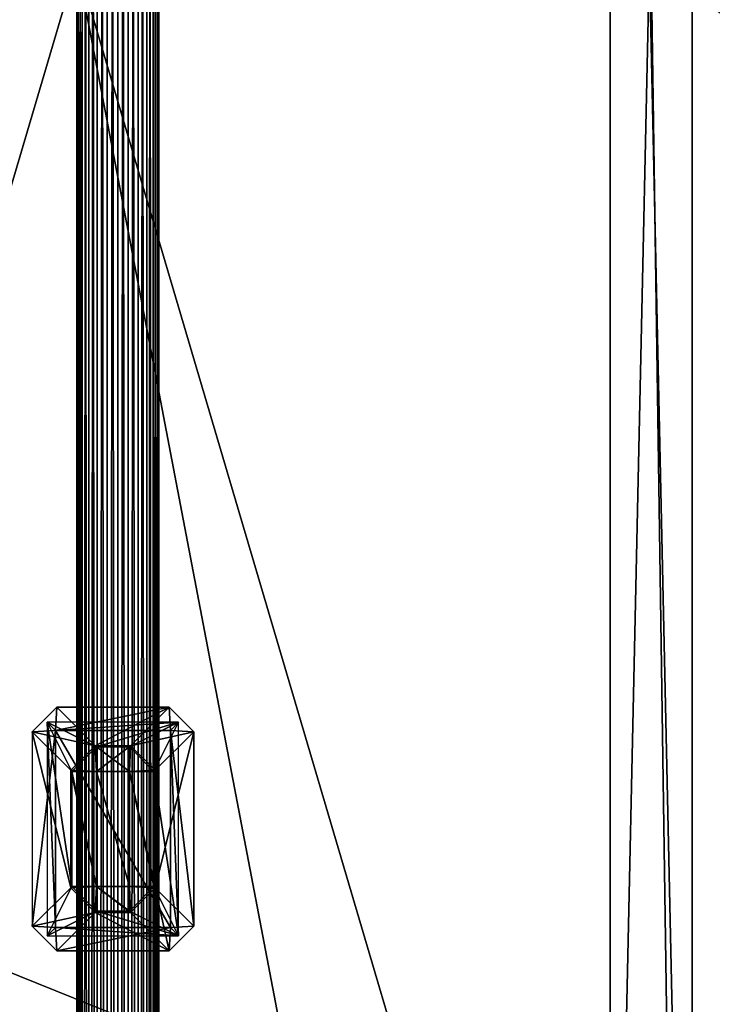
# Model space of a CAD drawing. Units: millimetres. Extents: x -155 to 1345, y -410 to 1090.
# Drawn here: x 58 to 142, y 213 to 333 of the extents above; entities that cross this region are included whole.
import ezdxf

# ---------------------------------------------------------------- set-up
doc = ezdxf.new("R2010")
doc.units = ezdxf.units.MM
doc.layers.get('0').update_dxf_attribs({"true_color": 0xff5454})

# ---------------------------------------------------------------- blocks, each defined once
blk = doc.blocks.new('Component_4')
for p, q in [((140, 160, 700), (140, 840, 700)), ((150, 840, 690), (150, 160, 690)), ((150, 260, 210), (150, 740, 210)), ((150, 260, 310), (150, 740, 310)), ((150, 260, 590), (150, 740, 590)), ((140, 280, 320), (140, 720, 320)), ((140, 280, 580), (140, 720, 580)), ((140, 280, 200), (140, 720, 200))]:
    blk.add_line(p, q)
mesh = blk.add_polyface()
corners = [(140, 160, 700), (10, 840, 700), (10, 160, 700), (140, 840, 700)]
mesh.append_faces([[corners[k] for k in face] for face in [(0, 1, 2), (1, 0, 3)]], dxfattribs={"vtx0": -1})
mesh = blk.add_polyface()
corners = [(150, 160, 690), (140, 840, 700), (140, 160, 700), (150, 840, 690)]
mesh.append_faces([[corners[k] for k in face] for face in [(0, 1, 2), (1, 0, 3)]], dxfattribs={"vtx0": -1})
mesh = blk.add_polyface()
corners = [(150, 160, 10), (150, 188.14, 260), (150, 160, 690), (150, 188.82, 254.82), (150, 260, 10), (150, 190.82, 250), (150, 194, 245.86), (150, 198.14, 242.68), (150, 202.96, 240.68), (150, 208.14, 240), (150, 213.32, 240.68), (150, 218.14, 242.68), (150, 222.28, 245.86), (150, 225.46, 250), (150, 227.46, 254.82), (150, 228.14, 260), (150, 228.14, 640), (150, 840, 10), (150, 740, 210), (150, 740, 10), (150, 740, 310), (150, 768.82, 254.82), (150, 768.14, 260), (150, 740, 590), (150, 770.82, 250), (150, 774, 245.86), (150, 778.14, 242.68), (150, 782.96, 240.68), (150, 788.14, 240), (150, 793.32, 240.68), (150, 798.14, 242.68), (150, 802.28, 245.86), (150, 805.46, 250), (150, 807.46, 254.82), (150, 808.14, 260), (150, 808.14, 640), (150, 208.14, 660), (150, 840, 690), (150, 202.96, 659.32), (150, 198.14, 657.32), (150, 194, 654.14), (150, 190.82, 650), (150, 188.82, 645.18), (150, 188.14, 640), (150, 213.32, 659.32), (150, 218.14, 657.32), (150, 222.28, 654.14), (150, 225.46, 650), (150, 227.46, 645.18), (150, 260, 590), (150, 260, 210), (150, 260, 310), (150, 778.14, 657.32), (150, 774, 654.14), (150, 770.82, 650), (150, 768.82, 645.18), (150, 768.14, 640), (150, 782.96, 659.32), (150, 788.14, 660), (150, 793.32, 659.32), (150, 798.14, 657.32), (150, 802.28, 654.14), (150, 805.46, 650), (150, 807.46, 645.18), (150, 768.82, 265.18), (150, 768.82, 634.82), (150, 770.82, 270), (150, 770.82, 630), (150, 774, 274.14), (150, 774, 625.86), (150, 778.14, 277.32), (150, 778.14, 622.68), (150, 782.96, 279.32), (150, 782.96, 620.68), (150, 788.14, 280), (150, 788.14, 620), (150, 793.32, 279.32), (150, 793.32, 620.68), (150, 798.14, 277.32), (150, 798.14, 622.68), (150, 802.28, 274.14), (150, 802.28, 625.86), (150, 805.46, 270), (150, 805.46, 630), (150, 807.46, 265.18), (150, 807.46, 634.82), (150, 188.82, 265.18), (150, 188.82, 634.82), (150, 190.82, 270), (150, 190.82, 630), (150, 194, 274.14), (150, 194, 625.86), (150, 198.14, 277.32), (150, 198.14, 622.68), (150, 202.96, 620.68), (150, 202.96, 279.32), (150, 208.14, 620), (150, 208.14, 280), (150, 213.32, 279.32), (150, 213.32, 620.68), (150, 218.14, 622.68), (150, 218.14, 277.32), (150, 222.28, 274.14), (150, 222.28, 625.86), (150, 225.46, 270), (150, 225.46, 630), (150, 227.46, 265.18), (150, 227.46, 634.82)]
mesh.append_faces([[corners[k] for k in face] for face in [(17, 18, 19)]], dxfattribs={"vtx0": -1})
mesh.append_faces([[corners[k] for k in face] for face in [(0, 1, 2), (1, 0, 3), (3, 4, 5), (5, 4, 6), (6, 4, 7), (7, 4, 8), (8, 4, 9), (9, 4, 10), (10, 4, 11), (11, 4, 12), (12, 4, 13), (13, 4, 14), (14, 4, 15), (20, 22, 23), (21, 17, 24), (24, 17, 25), (25, 17, 26), (26, 17, 27), (27, 17, 28), (28, 17, 29), (29, 17, 30), (30, 17, 31), (31, 17, 32), (32, 17, 33), (33, 17, 34), (2, 36, 37), (36, 2, 38), (38, 2, 39), (39, 2, 40), (40, 2, 41), (41, 2, 42), (42, 2, 43), (49, 50, 51), (52, 49, 53), (53, 49, 54), (54, 23, 55), (55, 23, 56), (37, 35, 17), (64, 56, 22), (56, 64, 65), (65, 66, 67), (67, 68, 69), (69, 70, 71), (71, 72, 73), (73, 74, 75), (75, 76, 77), (77, 78, 79), (79, 80, 81), (81, 82, 83), (83, 84, 85), (85, 34, 35), (18, 51, 50), (51, 18, 20), (86, 43, 1), (43, 86, 87), (87, 88, 89), (89, 90, 91), (91, 92, 93), (93, 92, 94), (94, 95, 96), (96, 98, 99), (99, 98, 100), (100, 102, 103), (103, 104, 105), (105, 106, 107), (107, 15, 16)]], dxfattribs={"vtx0": -1, "vtx1": -1})
mesh.append_faces([[corners[k] for k in face] for face in [(15, 4, 16), (18, 17, 20), (20, 17, 21), (34, 17, 35), (43, 2, 1), (37, 16, 49), (49, 16, 4), (37, 49, 52), (56, 23, 22)]], dxfattribs={"vtx0": -1, "vtx1": -1, "vtx2": -1})
mesh.append_faces([[corners[k] for k in face] for face in [(3, 0, 4), (20, 21, 22), (37, 36, 44), (37, 44, 45), (37, 45, 46), (37, 46, 47), (37, 47, 48), (37, 48, 16), (49, 4, 50), (54, 49, 23), (37, 52, 57), (37, 57, 58), (37, 58, 59), (37, 59, 60), (37, 60, 61), (37, 61, 62), (37, 62, 63), (37, 63, 35), (65, 64, 66), (67, 66, 68), (69, 68, 70), (71, 70, 72), (73, 72, 74), (75, 74, 76), (77, 76, 78), (79, 78, 80), (81, 80, 82), (83, 82, 84), (85, 84, 34), (87, 86, 88), (89, 88, 90), (91, 90, 92), (94, 92, 95), (96, 95, 97), (96, 97, 98), (100, 98, 101), (100, 101, 102), (103, 102, 104), (105, 104, 106), (107, 106, 15)]], dxfattribs={"vtx0": -1, "vtx2": -1})
mesh = blk.add_polyface()
corners = [(150, 740, 210), (140, 280, 200), (140, 720, 200), (150, 260, 210)]
mesh.append_faces([[corners[k] for k in face] for face in [(0, 1, 2), (1, 0, 3)]], dxfattribs={"vtx0": -1})
mesh = blk.add_polyface()
corners = [(150, 260, 310), (140, 720, 320), (140, 280, 320), (150, 740, 310)]
mesh.append_faces([[corners[k] for k in face] for face in [(0, 1, 2), (1, 0, 3)]], dxfattribs={"vtx0": -1})
mesh = blk.add_polyface()
corners = [(150, 740, 590), (140, 280, 580), (140, 720, 580), (150, 260, 590)]
mesh.append_faces([[corners[k] for k in face] for face in [(0, 1, 2), (1, 0, 3)]], dxfattribs={"vtx0": -1})
mesh = blk.add_polyface()
corners = [(140, 280, 320), (10, 720, 320), (10, 280, 320), (140, 720, 320)]
mesh.append_faces([[corners[k] for k in face] for face in [(0, 1, 2), (1, 0, 3)]], dxfattribs={"vtx0": -1})
mesh = blk.add_polyface()
corners = [(140, 720, 580), (10, 280, 580), (10, 720, 580), (140, 280, 580)]
mesh.append_faces([[corners[k] for k in face] for face in [(0, 1, 2), (1, 0, 3)]], dxfattribs={"vtx0": -1})
mesh = blk.add_polyface()
corners = [(140, 720, 200), (10, 280, 200), (10, 720, 200), (140, 280, 200)]
mesh.append_faces([[corners[k] for k in face] for face in [(0, 1, 2), (1, 0, 3)]], dxfattribs={"vtx0": -1})
blk = doc.blocks.new('Group_4')
mesh = blk.add_polyface()
corners = [(2.69, 469.08), (2.69, 330.92), (0, 400), (10.73, 537.74), (10.73, 262.26), (24.08, 605.56), (24.08, 194.44), (42.65, 127.85), (42.65, 672.15), (66.34, 737.09), (66.34, 62.91), (95, 800), (95, 0), (750, 800), (750, 0)]
mesh.append_faces([[corners[k] for k in face] for face in [(0, 1, 2), (12, 13, 14)]], dxfattribs={"vtx0": -1})
mesh.append_faces([[corners[k] for k in face] for face in [(1, 3, 4), (4, 5, 6), (6, 5, 7), (7, 9, 10), (10, 11, 12)]], dxfattribs={"vtx0": -1, "vtx1": -1})
mesh.append_faces([[corners[k] for k in face] for face in [(1, 0, 3), (4, 3, 5), (7, 5, 8), (7, 8, 9), (10, 9, 11), (12, 11, 13)]], dxfattribs={"vtx0": -1, "vtx2": -1})
mesh = blk.add_polyface()
corners = [(2.69, 330.92, 250), (2.69, 469.08, 250), (0, 400, 250), (10.73, 262.26, 250), (10.73, 537.74, 250), (24.08, 194.44, 250), (24.08, 605.56, 250), (42.65, 127.85, 250), (42.65, 672.15, 250), (66.34, 62.91, 250), (66.34, 737.09, 250), (95, 0, 250), (95, 800, 250), (155, 60, 250), (750, 0, 250), (750, 60, 250), (155, 740, 250), (750, 800, 250), (750, 740, 250)]
mesh.append_faces([[corners[k] for k in face] for face in [(0, 1, 2), (13, 14, 15), (17, 16, 18)]], dxfattribs={"vtx0": -1})
mesh.append_faces([[corners[k] for k in face] for face in [(1, 3, 4), (4, 5, 6), (6, 7, 8), (8, 9, 10), (10, 11, 12), (12, 16, 17), (16, 12, 13)]], dxfattribs={"vtx0": -1, "vtx1": -1})
mesh.append_faces([[corners[k] for k in face] for face in [(12, 11, 13)]], dxfattribs={"vtx0": -1, "vtx1": -1, "vtx2": -1})
mesh.append_faces([[corners[k] for k in face] for face in [(1, 0, 3), (4, 3, 5), (6, 5, 7), (8, 7, 9), (10, 9, 11), (13, 11, 14)]], dxfattribs={"vtx0": -1, "vtx2": -1})
at = {"color": 74, "true_color": 0x4c9900}
mesh = blk.add_polyface(dxfattribs=at)
corners = [(750, 60, 50), (155, 280, 50), (155, 60, 50), (155, 300, 50), (155, 500, 50), (155, 520, 50), (155, 740, 50), (750, 740, 50)]
mesh.append_faces([[corners[k] for k in face] for face in [(0, 1, 2), (6, 0, 7)]], dxfattribs={"vtx0": -1, "color": 74})
mesh.append_faces([[corners[k] for k in face] for face in [(1, 0, 3), (3, 0, 4), (4, 0, 5), (5, 0, 6)]], dxfattribs={"vtx0": -1, "vtx1": -1, "color": 74})
blk = doc.blocks.new('Component_7')
blk.add_blockref('Group_4', (0, 0))
blk = doc.blocks.new('Group_3')
at = {"color": 9, "true_color": 0xc6c6c6}
for p, q in [((0, 100, 5), (0, 1500, 5)), ((0.17, 100, 3.71), (0.17, 1500, 3.71)), ((0.17, 100, 6.29), (0.17, 1500, 6.29)), ((0.67, 100, 2.5), (0.67, 1500, 2.5)), ((0.67, 100, 7.5), (0.67, 1500, 7.5)), ((1.46, 100, 8.54), (1.46, 1500, 8.54)), ((1.46, 100, 1.46), (1.46, 1500, 1.46)), ((2.5, 100, 9.33), (2.5, 1500, 9.33)), ((2.5, 100, 0.67), (2.5, 1500, 0.67)), ((3.71, 100, 9.83), (3.71, 1500, 9.83)), ((3.71, 100, 0.17), (3.71, 1500, 0.17)), ((5, 100, 10), (5, 1500, 10)), ((5, 100), (5, 1500)), ((6.29, 100, 9.83), (6.29, 1500, 9.83)), ((6.29, 100, 0.17), (6.29, 1500, 0.17)), ((7.5, 100, 0.67), (7.5, 1500, 0.67)), ((7.5, 100, 9.33), (7.5, 1500, 9.33)), ((8.54, 100, 1.46), (8.54, 1500, 1.46)), ((8.54, 100, 8.54), (8.54, 1500, 8.54)), ((9.33, 100, 2.5), (9.33, 1500, 2.5)), ((9.33, 100, 7.5), (9.33, 1500, 7.5)), ((9.83, 100, 3.71), (9.83, 1500, 3.71)), ((9.83, 100, 6.29), (9.83, 1500, 6.29)), ((10, 100, 5), (10, 1500, 5))]:
    blk.add_line(p, q, dxfattribs=at)
mesh = blk.add_polyface(dxfattribs=at)
corners = [(0.17, 1500, 6.29), (0, 100, 5), (0.17, 100, 6.29), (0, 1500, 5)]
mesh.append_faces([[corners[k] for k in face] for face in [(0, 1, 2), (1, 0, 3)]], dxfattribs={"vtx0": -1, "color": 9})
mesh = blk.add_polyface(dxfattribs=at)
corners = [(0, 1500, 5), (0.17, 100, 3.71), (0, 100, 5), (0.17, 1500, 3.71)]
mesh.append_faces([[corners[k] for k in face] for face in [(0, 1, 2), (1, 0, 3)]], dxfattribs={"vtx0": -1, "color": 9})
mesh = blk.add_polyface(dxfattribs=at)
corners = [(0.17, 1500, 3.71), (0.67, 100, 2.5), (0.17, 100, 3.71), (0.67, 1500, 2.5)]
mesh.append_faces([[corners[k] for k in face] for face in [(0, 1, 2), (1, 0, 3)]], dxfattribs={"vtx0": -1, "color": 9})
mesh = blk.add_polyface(dxfattribs=at)
corners = [(0.67, 1500, 7.5), (0.17, 100, 6.29), (0.67, 100, 7.5), (0.17, 1500, 6.29)]
mesh.append_faces([[corners[k] for k in face] for face in [(0, 1, 2), (1, 0, 3)]], dxfattribs={"vtx0": -1, "color": 9})
mesh = blk.add_polyface(dxfattribs=at)
corners = [(1.46, 1500, 8.54), (0.67, 100, 7.5), (1.46, 100, 8.54), (0.67, 1500, 7.5)]
mesh.append_faces([[corners[k] for k in face] for face in [(0, 1, 2), (1, 0, 3)]], dxfattribs={"vtx0": -1, "color": 9})
mesh = blk.add_polyface(dxfattribs=at)
corners = [(0.67, 1500, 2.5), (1.46, 100, 1.46), (0.67, 100, 2.5), (1.46, 1500, 1.46)]
mesh.append_faces([[corners[k] for k in face] for face in [(0, 1, 2), (1, 0, 3)]], dxfattribs={"vtx0": -1, "color": 9})
mesh = blk.add_polyface(dxfattribs=at)
corners = [(2.5, 100, 9.33), (1.46, 1500, 8.54), (1.46, 100, 8.54), (2.5, 1500, 9.33)]
mesh.append_faces([[corners[k] for k in face] for face in [(0, 1, 2), (1, 0, 3)]], dxfattribs={"vtx0": -1, "color": 9})
mesh = blk.add_polyface(dxfattribs=at)
corners = [(2.5, 1500, 0.67), (1.46, 100, 1.46), (1.46, 1500, 1.46), (2.5, 100, 0.67)]
mesh.append_faces([[corners[k] for k in face] for face in [(0, 1, 2), (1, 0, 3)]], dxfattribs={"vtx0": -1, "color": 9})
mesh = blk.add_polyface(dxfattribs=at)
corners = [(3.71, 100, 9.83), (2.5, 1500, 9.33), (2.5, 100, 9.33), (3.71, 1500, 9.83)]
mesh.append_faces([[corners[k] for k in face] for face in [(0, 1, 2), (1, 0, 3)]], dxfattribs={"vtx0": -1, "color": 9})
mesh = blk.add_polyface(dxfattribs=at)
corners = [(3.71, 1500, 0.17), (2.5, 100, 0.67), (2.5, 1500, 0.67), (3.71, 100, 0.17)]
mesh.append_faces([[corners[k] for k in face] for face in [(0, 1, 2), (1, 0, 3)]], dxfattribs={"vtx0": -1, "color": 9})
mesh = blk.add_polyface(dxfattribs=at)
corners = [(5, 100, 10), (3.71, 1500, 9.83), (3.71, 100, 9.83), (5, 1500, 10)]
mesh.append_faces([[corners[k] for k in face] for face in [(0, 1, 2), (1, 0, 3)]], dxfattribs={"vtx0": -1, "color": 9})
mesh = blk.add_polyface(dxfattribs=at)
corners = [(5, 1500), (3.71, 100, 0.17), (3.71, 1500, 0.17), (5, 100)]
mesh.append_faces([[corners[k] for k in face] for face in [(0, 1, 2), (1, 0, 3)]], dxfattribs={"vtx0": -1, "color": 9})
mesh = blk.add_polyface(dxfattribs=at)
corners = [(6.29, 100, 9.83), (5, 1500, 10), (5, 100, 10), (6.29, 1500, 9.83)]
mesh.append_faces([[corners[k] for k in face] for face in [(0, 1, 2), (1, 0, 3)]], dxfattribs={"vtx0": -1, "color": 9})
mesh = blk.add_polyface(dxfattribs=at)
corners = [(6.29, 1500, 0.17), (5, 100), (5, 1500), (6.29, 100, 0.17)]
mesh.append_faces([[corners[k] for k in face] for face in [(0, 1, 2), (1, 0, 3)]], dxfattribs={"vtx0": -1, "color": 9})
mesh = blk.add_polyface(dxfattribs=at)
corners = [(7.5, 1500, 0.67), (6.29, 100, 0.17), (6.29, 1500, 0.17), (7.5, 100, 0.67)]
mesh.append_faces([[corners[k] for k in face] for face in [(0, 1, 2), (1, 0, 3)]], dxfattribs={"vtx0": -1, "color": 9})
mesh = blk.add_polyface(dxfattribs=at)
corners = [(7.5, 100, 9.33), (6.29, 1500, 9.83), (6.29, 100, 9.83), (7.5, 1500, 9.33)]
mesh.append_faces([[corners[k] for k in face] for face in [(0, 1, 2), (1, 0, 3)]], dxfattribs={"vtx0": -1, "color": 9})
mesh = blk.add_polyface(dxfattribs=at)
corners = [(8.54, 1500, 1.46), (7.5, 100, 0.67), (7.5, 1500, 0.67), (8.54, 100, 1.46)]
mesh.append_faces([[corners[k] for k in face] for face in [(0, 1, 2), (1, 0, 3)]], dxfattribs={"vtx0": -1, "color": 9})
mesh = blk.add_polyface(dxfattribs=at)
corners = [(8.54, 100, 8.54), (7.5, 1500, 9.33), (7.5, 100, 9.33), (8.54, 1500, 8.54)]
mesh.append_faces([[corners[k] for k in face] for face in [(0, 1, 2), (1, 0, 3)]], dxfattribs={"vtx0": -1, "color": 9})
mesh = blk.add_polyface(dxfattribs=at)
corners = [(8.54, 1500, 1.46), (9.33, 100, 2.5), (8.54, 100, 1.46), (9.33, 1500, 2.5)]
mesh.append_faces([[corners[k] for k in face] for face in [(0, 1, 2), (1, 0, 3)]], dxfattribs={"vtx0": -1, "color": 9})
mesh = blk.add_polyface(dxfattribs=at)
corners = [(9.33, 1500, 7.5), (8.54, 100, 8.54), (9.33, 100, 7.5), (8.54, 1500, 8.54)]
mesh.append_faces([[corners[k] for k in face] for face in [(0, 1, 2), (1, 0, 3)]], dxfattribs={"vtx0": -1, "color": 9})
mesh = blk.add_polyface(dxfattribs=at)
corners = [(9.33, 1500, 2.5), (9.83, 100, 3.71), (9.33, 100, 2.5), (9.83, 1500, 3.71)]
mesh.append_faces([[corners[k] for k in face] for face in [(0, 1, 2), (1, 0, 3)]], dxfattribs={"vtx0": -1, "color": 9})
mesh = blk.add_polyface(dxfattribs=at)
corners = [(9.83, 1500, 6.29), (9.33, 100, 7.5), (9.83, 100, 6.29), (9.33, 1500, 7.5)]
mesh.append_faces([[corners[k] for k in face] for face in [(0, 1, 2), (1, 0, 3)]], dxfattribs={"vtx0": -1, "color": 9})
mesh = blk.add_polyface(dxfattribs=at)
corners = [(9.83, 1500, 3.71), (10, 100, 5), (9.83, 100, 3.71), (10, 1500, 5)]
mesh.append_faces([[corners[k] for k in face] for face in [(0, 1, 2), (1, 0, 3)]], dxfattribs={"vtx0": -1, "color": 9})
mesh = blk.add_polyface(dxfattribs=at)
corners = [(10, 1500, 5), (9.83, 100, 6.29), (10, 100, 5), (9.83, 1500, 6.29)]
mesh.append_faces([[corners[k] for k in face] for face in [(0, 1, 2), (1, 0, 3)]], dxfattribs={"vtx0": -1, "color": 9})
blk = doc.blocks.new('Component_8')
blk.add_blockref('Group_3', (5, 0, 5))
blk = doc.blocks.new('Group_16')
at = {"color": 2, "true_color": 0xffff00}
for p, q in [((-1.85, 24.85, 97), (-4.85, 21.85, 97)), ((-2, 22, 100), (-1.85, 24.85, 97)), ((-1.85, 24.85, 97), (2.85, 20.15, 3)), ((-1.85, 24.85, 97), (11.85, 24.85, 97)), ((7.15, 20.15, 3), (11.85, 24.85, 97)), ((14.85, 21.85, 97), (11.85, 24.85, 97)), ((11.85, 24.85, 97), (12, 22, 100)), ((13, 23, 100), (-3, 23, 100)), ((-3, 23, 100), (3, 20, 103)), ((-3, 23, 100), (-3, -3, 100)), ((-3, 23, 100), (0, 17, 103)), ((7, 20, 103), (13, 23, 100)), ((13, 23, 100), (10, 17, 103)), ((13, -3, 100), (13, 23, 100)), ((-4.85, 21.85, 97), (-2, 22, 100)), ((-4.85, 21.85, 97), (-0.15, 17.15, 3)), ((-4.85, 21.85, 97), (-4.85, -1.85, 97)), ((-2, 22, 100), (-2, -2, 100)), ((12, 22, 100), (-2, 22, 100)), ((10.15, 17.15, 3), (14.85, 21.85, 97)), ((12, -2, 100), (12, 22, 100)), ((12, 22, 100), (14.85, 21.85, 97)), ((14.85, -1.85, 97), (14.85, 21.85, 97)), ((2.85, 20.15, 3), (-0.15, 17.15, 3)), ((0, 17, 117), (3, 20, 117)), ((0, 17, 103), (3, 20, 103)), ((7.15, 20.15, 3), (2.85, 20.15, 3)), ((3, 17), (2.85, 20.15, 3)), ((3, 20, 103), (3, 20, 117)), ((3, 17, 120), (3, 20, 117)), ((3, 20, 103), (7, 20, 103)), ((3, 20, 117), (7, 20, 117)), ((7.15, 20.15, 3), (7, 17)), ((7, 20, 103), (7, 20, 117)), ((10, 17, 103), (7, 20, 103)), ((10, 17, 117), (7, 20, 117)), ((7, 20, 117), (7, 17, 120)), ((10.15, 17.15, 3), (7.15, 20.15, 3)), ((-0.15, 17.15, 3), (-0.15, 2.85, 3)), ((-0.15, 17.15, 3), (3, 17)), ((0, 17, 117), (0, 3, 117)), ((0, 17, 103), (0, 17, 117)), ((3, 17, 120), (0, 17, 117)), ((0, 3, 103), (0, 17, 103)), ((3, 17, 120), (3, 3, 120)), ((3, 17), (3, 3)), ((7, 17), (3, 17)), ((7, 17, 120), (3, 17, 120)), ((7, 17), (10.15, 17.15, 3)), ((7, 3, 120), (7, 17, 120)), ((7, 17, 120), (10, 17, 117)), ((7, 3), (7, 17)), ((10, 17, 103), (10, 17, 117)), ((10, 3, 117), (10, 17, 117)), ((10, 17, 103), (10, 3, 103)), ((10.15, 2.85, 3), (10.15, 17.15, 3)), ((-0.15, 2.85, 3), (-4.85, -1.85, 97)), ((-3, -3, 100), (0, 3, 103)), ((-0.15, 2.85, 3), (3, 3)), ((2.85, -0.15, 3), (-0.15, 2.85, 3)), ((3, 0, 103), (0, 3, 103)), ((3, 3, 120), (0, 3, 117)), ((0, 3, 117), (3, 0, 117)), ((0, 3, 103), (0, 3, 117)), ((3, 3), (2.85, -0.15, 3)), ((3, 3), (7, 3)), ((3, 0, 117), (3, 3, 120)), ((3, 3, 120), (7, 3, 120)), ((7, 3), (10.15, 2.85, 3)), ((7, 3), (7.15, -0.15, 3)), ((7, 3, 120), (7, 0, 117)), ((7, 0, 117), (10, 3, 117)), ((10, 3, 117), (7, 3, 120)), ((7, 0, 103), (10, 3, 103)), ((10.15, 2.85, 3), (7.15, -0.15, 3)), ((10, 3, 103), (10, 3, 117)), ((10, 3, 103), (13, -3, 100)), ((10.15, 2.85, 3), (14.85, -1.85, 97)), ((3, 0, 103), (-3, -3, 100)), ((3, 0, 117), (7, 0, 117)), ((7, 0, 103), (3, 0, 103)), ((3, 0, 117), (3, 0, 103)), ((7, 0, 103), (7, 0, 117)), ((13, -3, 100), (7, 0, 103)), ((2.85, -0.15, 3), (-1.85, -4.85, 97)), ((7.15, -0.15, 3), (2.85, -0.15, 3)), ((7.15, -0.15, 3), (11.85, -4.85, 97)), ((-4.85, -1.85, 97), (-2, -2, 100)), ((-1.85, -4.85, 97), (-4.85, -1.85, 97)), ((-2, -2, 100), (-1.85, -4.85, 97)), ((-2, -2, 100), (12, -2, 100)), ((14.85, -1.85, 97), (11.85, -4.85, 97)), ((12, -2, 100), (11.85, -4.85, 97)), ((14.85, -1.85, 97), (12, -2, 100)), ((-3, -3, 100), (13, -3, 100)), ((11.85, -4.85, 97), (-1.85, -4.85, 97))]:
    blk.add_line(p, q, dxfattribs=at)
mesh = blk.add_polyface(dxfattribs=at)
corners = [(-1.85, 24.85, 97), (-4.85, 21.85, 97), (-2, 22, 100)]
mesh.append_faces([[corners[k] for k in face] for face in [(0, 1, 2)]], dxfattribs={"color": 2})
mesh = blk.add_polyface(dxfattribs=at)
corners = [(2.85, 20.15, 3), (-4.85, 21.85, 97), (-0.15, 17.15, 3), (-1.85, 24.85, 97)]
mesh.append_faces([[corners[k] for k in face] for face in [(0, 1, 2), (1, 0, 3)]], dxfattribs={"vtx0": -1, "color": 2})
mesh = blk.add_polyface(dxfattribs=at)
corners = [(-2, 22, 100), (11.85, 24.85, 97), (-1.85, 24.85, 97), (12, 22, 100)]
mesh.append_faces([[corners[k] for k in face] for face in [(0, 1, 2), (1, 0, 3)]], dxfattribs={"vtx0": -1, "color": 2})
mesh = blk.add_polyface(dxfattribs=at)
corners = [(11.85, 24.85, 97), (2.85, 20.15, 3), (7.15, 20.15, 3), (-1.85, 24.85, 97)]
mesh.append_faces([[corners[k] for k in face] for face in [(0, 1, 2), (1, 0, 3)]], dxfattribs={"vtx0": -1, "color": 2})
mesh = blk.add_polyface(dxfattribs=at)
corners = [(7.15, 20.15, 3), (14.85, 21.85, 97), (10.15, 17.15, 3), (11.85, 24.85, 97)]
mesh.append_faces([[corners[k] for k in face] for face in [(0, 1, 2), (1, 0, 3)]], dxfattribs={"vtx0": -1, "color": 2})
mesh = blk.add_polyface(dxfattribs=at)
corners = [(11.85, 24.85, 97), (12, 22, 100), (14.85, 21.85, 97)]
mesh.append_faces([[corners[k] for k in face] for face in [(0, 1, 2)]], dxfattribs={"color": 2})
mesh = blk.add_polyface(dxfattribs=at)
corners = [(-3, -3, 100), (-2, -2, 100), (-3, 23, 100), (13, -3, 100), (12, -2, 100), (12, 22, 100), (-2, 22, 100), (13, 23, 100)]
mesh.append_faces([[corners[k] for k in face] for face in [(0, 1, 2), (1, 3, 4), (4, 3, 5), (2, 6, 7), (6, 2, 1), (7, 5, 3)]], dxfattribs={"vtx0": -1, "vtx1": -1, "color": 2})
mesh.append_faces([[corners[k] for k in face] for face in [(1, 0, 3), (7, 6, 5)]], dxfattribs={"vtx0": -1, "vtx2": -1, "color": 2})
mesh = blk.add_polyface(dxfattribs=at)
corners = [(3, 20, 103), (13, 23, 100), (-3, 23, 100), (7, 20, 103)]
mesh.append_faces([[corners[k] for k in face] for face in [(0, 1, 2), (1, 0, 3)]], dxfattribs={"vtx0": -1, "color": 2})
mesh = blk.add_polyface(dxfattribs=at)
corners = [(0, 3, 103), (-3, 23, 100), (-3, -3, 100), (0, 17, 103)]
mesh.append_faces([[corners[k] for k in face] for face in [(0, 1, 2), (1, 0, 3)]], dxfattribs={"vtx0": -1, "color": 2})
mesh = blk.add_polyface(dxfattribs=at)
corners = [(3, 20, 103), (-3, 23, 100), (0, 17, 103)]
mesh.append_faces([[corners[k] for k in face] for face in [(0, 1, 2)]], dxfattribs={"color": 2})
mesh = blk.add_polyface(dxfattribs=at)
corners = [(13, 23, 100), (7, 20, 103), (10, 17, 103)]
mesh.append_faces([[corners[k] for k in face] for face in [(0, 1, 2)]], dxfattribs={"color": 2})
mesh = blk.add_polyface(dxfattribs=at)
corners = [(13, -3, 100), (10, 17, 103), (10, 3, 103), (13, 23, 100)]
mesh.append_faces([[corners[k] for k in face] for face in [(0, 1, 2), (1, 0, 3)]], dxfattribs={"vtx0": -1, "color": 2})
mesh = blk.add_polyface(dxfattribs=at)
corners = [(-2, 22, 100), (-4.85, -1.85, 97), (-2, -2, 100), (-4.85, 21.85, 97)]
mesh.append_faces([[corners[k] for k in face] for face in [(0, 1, 2), (1, 0, 3)]], dxfattribs={"vtx0": -1, "color": 2})
mesh = blk.add_polyface(dxfattribs=at)
corners = [(-0.15, 2.85, 3), (-4.85, 21.85, 97), (-4.85, -1.85, 97), (-0.15, 17.15, 3)]
mesh.append_faces([[corners[k] for k in face] for face in [(0, 1, 2), (1, 0, 3)]], dxfattribs={"vtx0": -1, "color": 2})
mesh = blk.add_polyface(dxfattribs=at)
corners = [(12, -2, 100), (-2, 22, 100), (-2, -2, 100), (12, 22, 100)]
mesh.append_faces([[corners[k] for k in face] for face in [(0, 1, 2), (1, 0, 3)]], dxfattribs={"vtx0": -1, "color": 2})
mesh = blk.add_polyface(dxfattribs=at)
corners = [(10.15, 2.85, 3), (14.85, 21.85, 97), (14.85, -1.85, 97), (10.15, 17.15, 3)]
mesh.append_faces([[corners[k] for k in face] for face in [(0, 1, 2), (1, 0, 3)]], dxfattribs={"vtx0": -1, "color": 2})
mesh = blk.add_polyface(dxfattribs=at)
corners = [(14.85, -1.85, 97), (12, 22, 100), (12, -2, 100), (14.85, 21.85, 97)]
mesh.append_faces([[corners[k] for k in face] for face in [(0, 1, 2), (1, 0, 3)]], dxfattribs={"vtx0": -1, "color": 2})
mesh = blk.add_polyface(dxfattribs=at)
corners = [(3, 17), (2.85, 20.15, 3), (-0.15, 17.15, 3)]
mesh.append_faces([[corners[k] for k in face] for face in [(0, 1, 2)]], dxfattribs={"color": 2})
mesh = blk.add_polyface(dxfattribs=at)
corners = [(3, 20, 117), (0, 17, 117), (3, 17, 120)]
mesh.append_faces([[corners[k] for k in face] for face in [(0, 1, 2)]], dxfattribs={"color": 2})
mesh = blk.add_polyface(dxfattribs=at)
corners = [(3, 20, 117), (0, 17, 103), (0, 17, 117), (3, 20, 103)]
mesh.append_faces([[corners[k] for k in face] for face in [(0, 1, 2), (1, 0, 3)]], dxfattribs={"vtx0": -1, "color": 2})
mesh = blk.add_polyface(dxfattribs=at)
corners = [(3, 17), (7.15, 20.15, 3), (2.85, 20.15, 3), (7, 17)]
mesh.append_faces([[corners[k] for k in face] for face in [(0, 1, 2), (1, 0, 3)]], dxfattribs={"vtx0": -1, "color": 2})
mesh = blk.add_polyface(dxfattribs=at)
corners = [(3, 20, 117), (7, 20, 103), (3, 20, 103), (7, 20, 117)]
mesh.append_faces([[corners[k] for k in face] for face in [(0, 1, 2), (1, 0, 3)]], dxfattribs={"vtx0": -1, "color": 2})
mesh = blk.add_polyface(dxfattribs=at)
corners = [(7, 17, 120), (3, 20, 117), (3, 17, 120), (7, 20, 117)]
mesh.append_faces([[corners[k] for k in face] for face in [(0, 1, 2), (1, 0, 3)]], dxfattribs={"vtx0": -1, "color": 2})
mesh = blk.add_polyface(dxfattribs=at)
corners = [(10.15, 17.15, 3), (7.15, 20.15, 3), (7, 17)]
mesh.append_faces([[corners[k] for k in face] for face in [(0, 1, 2)]], dxfattribs={"color": 2})
mesh = blk.add_polyface(dxfattribs=at)
corners = [(10, 17, 117), (7, 20, 117), (7, 17, 120)]
mesh.append_faces([[corners[k] for k in face] for face in [(0, 1, 2)]], dxfattribs={"color": 2})
mesh = blk.add_polyface(dxfattribs=at)
corners = [(7, 20, 103), (10, 17, 117), (10, 17, 103), (7, 20, 117)]
mesh.append_faces([[corners[k] for k in face] for face in [(0, 1, 2), (1, 0, 3)]], dxfattribs={"vtx0": -1, "color": 2})
mesh = blk.add_polyface(dxfattribs=at)
corners = [(3, 3), (-0.15, 17.15, 3), (-0.15, 2.85, 3), (3, 17)]
mesh.append_faces([[corners[k] for k in face] for face in [(0, 1, 2), (1, 0, 3)]], dxfattribs={"vtx0": -1, "color": 2})
mesh = blk.add_polyface(dxfattribs=at)
corners = [(0, 17, 117), (0, 3, 103), (0, 3, 117), (0, 17, 103)]
mesh.append_faces([[corners[k] for k in face] for face in [(0, 1, 2), (1, 0, 3)]], dxfattribs={"vtx0": -1, "color": 2})
mesh = blk.add_polyface(dxfattribs=at)
corners = [(3, 3, 120), (0, 17, 117), (0, 3, 117), (3, 17, 120)]
mesh.append_faces([[corners[k] for k in face] for face in [(0, 1, 2), (1, 0, 3)]], dxfattribs={"vtx0": -1, "color": 2})
mesh = blk.add_polyface(dxfattribs=at)
corners = [(7, 3, 120), (3, 17, 120), (3, 3, 120), (7, 17, 120)]
mesh.append_faces([[corners[k] for k in face] for face in [(0, 1, 2), (1, 0, 3)]], dxfattribs={"vtx0": -1, "color": 2})
mesh = blk.add_polyface(dxfattribs=at)
corners = [(7, 3), (3, 17), (3, 3), (7, 17)]
mesh.append_faces([[corners[k] for k in face] for face in [(0, 1, 2), (1, 0, 3)]], dxfattribs={"vtx0": -1, "color": 2})
mesh = blk.add_polyface(dxfattribs=at)
corners = [(10.15, 2.85, 3), (7, 17), (7, 3), (10.15, 17.15, 3)]
mesh.append_faces([[corners[k] for k in face] for face in [(0, 1, 2), (1, 0, 3)]], dxfattribs={"vtx0": -1, "color": 2})
mesh = blk.add_polyface(dxfattribs=at)
corners = [(10, 3, 117), (7, 17, 120), (7, 3, 120), (10, 17, 117)]
mesh.append_faces([[corners[k] for k in face] for face in [(0, 1, 2), (1, 0, 3)]], dxfattribs={"vtx0": -1, "color": 2})
mesh = blk.add_polyface(dxfattribs=at)
corners = [(10, 17, 103), (10, 3, 117), (10, 3, 103), (10, 17, 117)]
mesh.append_faces([[corners[k] for k in face] for face in [(0, 1, 2), (1, 0, 3)]], dxfattribs={"vtx0": -1, "color": 2})
mesh = blk.add_polyface(dxfattribs=at)
corners = [(-4.85, -1.85, 97), (2.85, -0.15, 3), (-1.85, -4.85, 97), (-0.15, 2.85, 3)]
mesh.append_faces([[corners[k] for k in face] for face in [(0, 1, 2), (1, 0, 3)]], dxfattribs={"vtx0": -1, "color": 2})
mesh = blk.add_polyface(dxfattribs=at)
corners = [(3, 0, 103), (0, 3, 103), (-3, -3, 100)]
mesh.append_faces([[corners[k] for k in face] for face in [(0, 1, 2)]], dxfattribs={"color": 2})
mesh = blk.add_polyface(dxfattribs=at)
corners = [(3, 3), (-0.15, 2.85, 3), (2.85, -0.15, 3)]
mesh.append_faces([[corners[k] for k in face] for face in [(0, 1, 2)]], dxfattribs={"color": 2})
mesh = blk.add_polyface(dxfattribs=at)
corners = [(3, 3, 120), (0, 3, 117), (3, 0, 117)]
mesh.append_faces([[corners[k] for k in face] for face in [(0, 1, 2)]], dxfattribs={"color": 2})
mesh = blk.add_polyface(dxfattribs=at)
corners = [(0, 3, 117), (3, 0, 103), (3, 0, 117), (0, 3, 103)]
mesh.append_faces([[corners[k] for k in face] for face in [(0, 1, 2), (1, 0, 3)]], dxfattribs={"vtx0": -1, "color": 2})
mesh = blk.add_polyface(dxfattribs=at)
corners = [(7.15, -0.15, 3), (3, 3), (2.85, -0.15, 3), (7, 3)]
mesh.append_faces([[corners[k] for k in face] for face in [(0, 1, 2), (1, 0, 3)]], dxfattribs={"vtx0": -1, "color": 2})
mesh = blk.add_polyface(dxfattribs=at)
corners = [(7, 0, 117), (3, 3, 120), (3, 0, 117), (7, 3, 120)]
mesh.append_faces([[corners[k] for k in face] for face in [(0, 1, 2), (1, 0, 3)]], dxfattribs={"vtx0": -1, "color": 2})
mesh = blk.add_polyface(dxfattribs=at)
corners = [(10.15, 2.85, 3), (7, 3), (7.15, -0.15, 3)]
mesh.append_faces([[corners[k] for k in face] for face in [(0, 1, 2)]], dxfattribs={"color": 2})
mesh = blk.add_polyface(dxfattribs=at)
corners = [(10, 3, 117), (7, 3, 120), (7, 0, 117)]
mesh.append_faces([[corners[k] for k in face] for face in [(0, 1, 2)]], dxfattribs={"color": 2})
mesh = blk.add_polyface(dxfattribs=at)
corners = [(13, -3, 100), (10, 3, 103), (7, 0, 103)]
mesh.append_faces([[corners[k] for k in face] for face in [(0, 1, 2)]], dxfattribs={"color": 2})
mesh = blk.add_polyface(dxfattribs=at)
corners = [(10, 3, 103), (7, 0, 117), (7, 0, 103), (10, 3, 117)]
mesh.append_faces([[corners[k] for k in face] for face in [(0, 1, 2), (1, 0, 3)]], dxfattribs={"vtx0": -1, "color": 2})
mesh = blk.add_polyface(dxfattribs=at)
corners = [(10.15, 2.85, 3), (11.85, -4.85, 97), (7.15, -0.15, 3), (14.85, -1.85, 97)]
mesh.append_faces([[corners[k] for k in face] for face in [(0, 1, 2), (1, 0, 3)]], dxfattribs={"vtx0": -1, "color": 2})
mesh = blk.add_polyface(dxfattribs=at)
corners = [(13, -3, 100), (3, 0, 103), (-3, -3, 100), (7, 0, 103)]
mesh.append_faces([[corners[k] for k in face] for face in [(0, 1, 2), (1, 0, 3)]], dxfattribs={"vtx0": -1, "color": 2})
mesh = blk.add_polyface(dxfattribs=at)
corners = [(7, 0, 117), (3, 0, 103), (7, 0, 103), (3, 0, 117)]
mesh.append_faces([[corners[k] for k in face] for face in [(0, 1, 2), (1, 0, 3)]], dxfattribs={"vtx0": -1, "color": 2})
mesh = blk.add_polyface(dxfattribs=at)
corners = [(11.85, -4.85, 97), (2.85, -0.15, 3), (7.15, -0.15, 3), (-1.85, -4.85, 97)]
mesh.append_faces([[corners[k] for k in face] for face in [(0, 1, 2), (1, 0, 3)]], dxfattribs={"vtx0": -1, "color": 2})
mesh = blk.add_polyface(dxfattribs=at)
corners = [(-4.85, -1.85, 97), (-1.85, -4.85, 97), (-2, -2, 100)]
mesh.append_faces([[corners[k] for k in face] for face in [(0, 1, 2)]], dxfattribs={"color": 2})
mesh = blk.add_polyface(dxfattribs=at)
corners = [(12, -2, 100), (-1.85, -4.85, 97), (11.85, -4.85, 97), (-2, -2, 100)]
mesh.append_faces([[corners[k] for k in face] for face in [(0, 1, 2), (1, 0, 3)]], dxfattribs={"vtx0": -1, "color": 2})
mesh = blk.add_polyface(dxfattribs=at)
corners = [(12, -2, 100), (11.85, -4.85, 97), (14.85, -1.85, 97)]
mesh.append_faces([[corners[k] for k in face] for face in [(0, 1, 2)]], dxfattribs={"color": 2})
blk = doc.blocks.new('Group_17')
for name, p in [('Component_8', (0.43, 0, 73.98)), ('Group_16', (4.85, 634.52))]:
    blk.add_blockref(name, p)

msp = doc.modelspace()

# ---------------------------------------------------------------- block references
for name, p in [('Group_17', (59.57, -410, 770)), ('Component_7', (-155, -60, 700)), ('Component_4', (-10, -160))]:
    msp.add_blockref(name, p)

doc.saveas('drawing.dxf')
